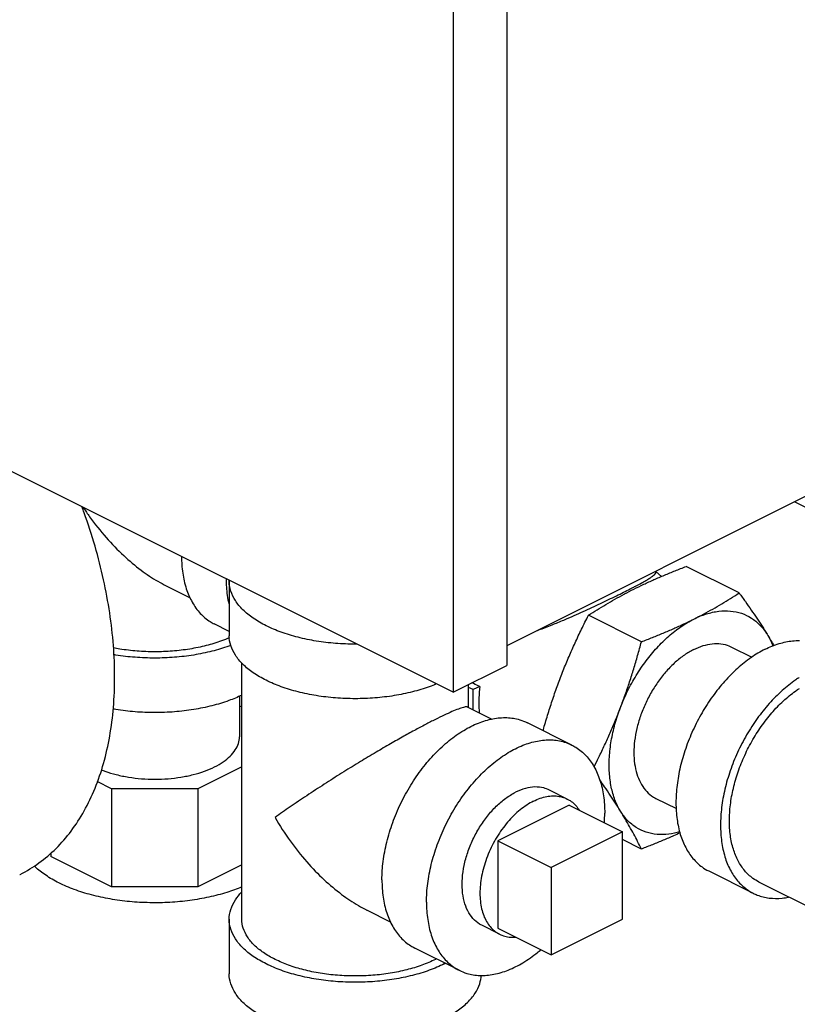
# Model space of a CAD drawing. Units: inches. Extents: x -48 to 53, y -34 to 57.
# Drawn here: x 31 to 34, y 40 to 45 of the extents above; entities that cross this region are included whole.
import ezdxf

# ---------------------------------------------------------------- set-up
doc = ezdxf.new("R2010")
doc.units = ezdxf.units.IN
doc.header["$LTSCALE"] = 1.21
doc.header["$MEASUREMENT"] = 0
doc.layers.get('0').update_dxf_attribs({"linetype": 'CONTINUOUS'})
doc.layers.add('02___PRT_ALL_AXES', color=7, linetype='CONTINUOUS')

msp = doc.modelspace()

# ---------------------------------------------------------------- linework, layer by layer
at = {"color": 7, "linetype": 'Continuous'}
for p, q in [((32.9664, 47.8646), (32.9664, 41.6942)), ((32.7012, 47.7321), (32.7012, 41.5616)), ((32.7012, 41.5616), (28.3702, 43.7271)), ((34.5132, 42.5659), (32.9664, 41.7925)), ((34.3956, 42.5071), (34.707, 42.3514)), ((34.1195, 42.0548), (33.8568, 42.1862)), ((33.7064, 42.1566), (33.7072, 42.1629)), ((33.7348, 42.137), (33.7069, 42.1607)), ((31.2765, 42.0908), (31.3969, 42.0306)), ((31.5901, 42.1131), (31.5901, 41.8424)), ((33.6347, 41.8124), (33.372, 41.9438)), ((31.5901, 41.8641), (31.5157, 41.9013)), ((34.0823, 41.7864), (34.1826, 41.7362)), ((31.6526, 40.4351), (31.6526, 41.7073)), ((32.7012, 41.5616), (32.9664, 41.6942)), ((32.7776, 41.4864), (32.7776, 41.5998)), ((32.8007, 41.5748), (32.7776, 41.5863)), ((32.8334, 41.5911), (32.8007, 41.5748)), ((31.6407, 41.543), (31.6407, 41.3403)), ((32.8007, 41.4749), (32.8007, 41.5748)), ((31.6407, 41.4949), (31.6526, 41.489)), ((32.774, 41.4882), (32.8927, 41.4289)), ((33.2901, 41.3), (33.0691, 41.4105)), ((31.6526, 41.1921), (31.4343, 41.0829)), ((31.0063, 41.0829), (30.9356, 41.1183)), ((31.0063, 41.0829), (31.0063, 40.5958)), ((31.4343, 41.0829), (31.0063, 41.0829)), ((31.4343, 41.0829), (31.4343, 40.5958)), ((33.7066, 41.0351), (33.808, 40.9844)), ((33.5409, 40.8691), (33.1874, 40.6924)), ((33.5409, 40.4361), (33.5409, 40.8691)), ((33.6347, 40.784), (33.5409, 40.8309)), ((30.7051, 40.7648), (30.7051, 40.7464)), ((31.0063, 40.5958), (30.7051, 40.7464)), ((31.6526, 40.7049), (31.4343, 40.5958)), ((33.1874, 40.6924), (33.1874, 40.2594)), ((33.9685, 40.6749), (34.1895, 40.5644)), ((35.2188, 40.1196), (34.2174, 40.6203)), ((31.4343, 40.5958), (31.0063, 40.5958)), ((32.2709, 40.482), (32.3912, 40.4218)), ((31.5901, 40.4351), (31.5901, 40.1645)), ((33.1874, 40.2594), (33.5409, 40.4361)), ((32.7311, 40.182), (32.5101, 40.2925))]:
    msp.add_line(p, q, dxfattribs=at)
for points, start_tangent, end_tangent in [([(30.5508, 40.6568), (30.5533, 40.6581), (30.6465, 40.7149), (30.7309, 40.7868), (30.8059, 40.8731), (30.8705, 40.9729), (30.9243, 41.0853), (30.9667, 41.2091), (30.9972, 41.3433), (31.0157, 41.4864), (31.0218, 41.6372), (31.0157, 41.7941), (30.9972, 41.9557), (30.9667, 42.1204), (30.9243, 42.2866), (30.8705, 42.4528), (30.8594, 42.4832)], (0.894435, 0.447197), (-0.347867, 0.937544)), ([(30.8674, 42.4769), (30.8977, 42.4332), (30.9801, 42.3294), (31.0667, 42.2401), (31.1532, 42.1677), (31.2366, 42.1124), (31.2778, 42.0902)], (0.552879, -0.833262), (0.894828, -0.446411)), ([(31.3533, 42.2355), (31.3593, 42.1533), (31.3773, 42.0756), (31.4066, 42.0084), (31.4465, 41.9535), (31.4959, 41.9125), (31.5157, 41.9013)], (0.005907, -0.999983), (0.894562, -0.446944)), ([(33.597, 42.0737), (33.6464, 42.0977), (33.697, 42.1208), (33.7487, 42.143), (33.8017, 42.1647), (33.8568, 42.1862)], (0.894427, 0.447214), (0.934207, 0.356731)), ([(31.5743, 42.125), (31.5803, 42.0428), (31.5884, 42)], (0.005907, -0.999983), (0.230692, -0.973027)), ([(33.5927, 42.0818), (33.609, 42.0903), (33.6348, 42.1042), (33.6564, 42.1163), (33.6739, 42.1269), (33.6882, 42.1364), (33.6991, 42.1453), (33.7055, 42.1535), (33.7062, 42.1567)], (0.888113, 0.459624), (0.074032, 0.997256)), ([(31.5901, 42.1131), (31.5901, 42.1169)], (0.000001, 1), (0.025247, 0.999681)), ([(32.2228, 41.8006), (32.2151, 41.8006), (32.1173, 41.8044), (32.022, 41.8158), (31.9313, 41.8346), (31.8477, 41.8602), (31.7731, 41.8921), (31.7095, 41.9294), (31.6582, 41.9712), (31.6207, 42.0165), (31.5978, 42.0642), (31.5901, 42.1131)], (-0.999981, -0.00613), (0.000001, 1)), ([(33.5464, 42.0583), (33.5793, 42.0749), (33.5927, 42.0818)], (0.894427, 0.447214), (0.888113, 0.459624)), ([(33.5508, 42.0499), (33.597, 42.0737)], (0.883341, 0.468731), (0.894427, 0.447214)), ([(33.1186, 41.8685), (33.1264, 41.8713), (33.1918, 41.8966), (33.2497, 41.9205), (33.3006, 41.9425), (33.3463, 41.963), (33.3891, 41.9826), (33.431, 42.0023), (33.4719, 42.0218), (33.5107, 42.0406), (33.5464, 42.0583)], (0.93989, 0.341479), (0.894427, 0.447214)), ([(33.372, 41.9438), (33.4151, 41.9714), (33.4586, 41.998), (33.5031, 42.0238), (33.5492, 42.049), (33.5508, 42.0499)], (0.836642, 0.54775), (0.883341, 0.468731)), ([(33.8945, 41.9249), (33.9424, 41.9497), (33.9886, 41.975), (34.0332, 42.0008), (34.0765, 42.0273), (34.1195, 42.0548)], (0.894427, 0.447214), (0.836642, 0.54775)), ([(34.1195, 42.0548), (34.1504, 42.0115), (34.1794, 41.9699), (34.2069, 41.9292), (34.2332, 41.8891), (34.2581, 41.8496)], (0.585562, -0.810627), (0.524959, -0.851127)), ([(33.1469, 41.3716), (33.1504, 41.3839), (33.1721, 41.4567), (33.1952, 41.5284), (33.2202, 41.5995), (33.247, 41.6699), (33.2756, 41.7392), (33.3058, 41.8073), (33.3377, 41.875), (33.372, 41.9438)], (0.271996, 0.962298), (0.454156, 0.890922)), ([(33.5309, 41.486), (33.5662, 41.5672), (33.6089, 41.6449), (33.658, 41.7173), (33.7123, 41.7829), (33.7707, 41.8402), (33.8319, 41.8879), (33.8945, 41.9249)], (0.356432, 0.934321), (0.894427, 0.447214)), ([(33.6347, 41.8124), (33.69, 41.834), (33.7431, 41.8557), (33.7947, 41.878), (33.8452, 41.901), (33.8945, 41.9249)], (0.934207, 0.356731), (0.894427, 0.447214)), ([(33.8945, 41.9249), (33.957, 41.9505), (34.0182, 41.964), (34.0766, 41.9651), (34.131, 41.9538), (34.18, 41.9304), (34.2227, 41.8955), (34.2581, 41.8496)], (0.894427, 0.447214), (0.524959, -0.851127)), ([(31.5919, 41.8326), (31.5514, 41.8164), (31.4761, 41.7934), (31.3945, 41.7765), (31.3087, 41.7662), (31.2207, 41.7627), (31.1327, 41.7662), (31.0469, 41.7765), (31.016, 41.782)], (-0.915593, -0.402106), (-0.98144, 0.191771)), ([(32.6168, 41.603), (32.5825, 41.5896), (32.4988, 41.564), (32.4082, 41.5452), (32.3129, 41.5338), (32.2151, 41.5299), (32.1173, 41.5338), (32.022, 41.5452), (31.9313, 41.564), (31.8477, 41.5896), (31.7731, 41.6214), (31.7095, 41.6587), (31.6582, 41.7005), (31.6207, 41.7459), (31.5978, 41.7935), (31.5901, 41.8424)], (-0.922169, -0.386786), (0.000001, 1)), ([(34.2581, 41.8496), (34.2815, 41.8109), (34.2919, 41.793)], (0.524959, -0.851127), (0.500188, -0.865917)), ([(34.2581, 41.8496), (34.2853, 41.794), (34.2865, 41.7907)], (0.524959, -0.851127), (0.347923, -0.937523)), ([(31.5977, 41.7947), (31.5881, 41.7911), (31.5045, 41.7655), (31.4139, 41.7467), (31.3185, 41.7353), (31.2207, 41.7315), (31.123, 41.7353), (31.0276, 41.7467), (31.0174, 41.7485)], (-0.935403, -0.353585), (-0.985532, 0.169491)), ([(33.5309, 41.486), (33.5543, 41.5497), (33.5762, 41.6139), (33.5966, 41.6786), (33.616, 41.7443), (33.6347, 41.8124)], (0.356432, 0.934321), (0.25678, 0.96647)), ([(33.8945, 41.7745), (33.9409, 41.7932), (33.9862, 41.8025), (34.0293, 41.8022), (34.069, 41.7923), (34.0823, 41.7864)], (0.894427, 0.447214), (0.894314, -0.447439)), ([(34.248, 41.7752), (34.3172, 41.8031), (34.3846, 41.817), (34.4186, 41.8186)], (0.894427, 0.447214), (0.999925, -0.012285)), ([(33.8945, 41.7745), (33.848, 41.7467), (33.8027, 41.7108), (33.7596, 41.6674), (33.7199, 41.6177), (33.6845, 41.5629), (33.6542, 41.5044), (33.6299, 41.4435), (33.612, 41.3819), (33.6011, 41.321), (33.5975, 41.2622), (33.6011, 41.2072), (33.612, 41.1571), (33.6299, 41.1133), (33.6542, 41.0768), (33.6845, 41.0485), (33.7067, 41.0351)], (-0.894427, -0.447214), (0.894314, -0.447439)), ([(34.248, 41.7752), (34.1789, 41.734), (34.1115, 41.6804), (34.0474, 41.6159), (33.9883, 41.542), (33.9355, 41.4604), (33.8905, 41.3733), (33.8542, 41.2828), (33.8277, 41.1911), (33.8115, 41.1004), (33.8061, 41.013), (33.8115, 40.931), (33.8277, 40.8565), (33.8542, 40.7913), (33.8905, 40.737), (33.9355, 40.695), (33.9685, 40.6749)], (-0.894427, -0.447214), (0.894314, -0.447439)), ([(34.4179, 41.6356), (34.3999, 41.6235), (34.3324, 41.57), (34.2684, 41.5054), (34.2092, 41.4315), (34.1565, 41.3499), (34.1115, 41.2628), (34.0752, 41.1723), (34.0487, 41.0806), (34.0325, 40.9899), (34.0271, 40.9025), (34.0325, 40.8205), (34.0487, 40.746), (34.0752, 40.6808), (34.1115, 40.6265), (34.1565, 40.5845), (34.1895, 40.5644)], (-0.841284, -0.540593), (0.894314, -0.447439)), ([(32.8334, 41.5911), (32.8017, 41.6047), (32.7942, 41.6081)], (-0.921478, 0.388431), (-0.914641, 0.404268)), ([(32.8334, 41.5911), (32.8289, 41.5349), (32.8289, 41.4805), (32.8301, 41.4598)], (-0.11727, -0.9931), (0.077036, -0.997028)), ([(31.6528, 41.5475), (31.5881, 41.5205), (31.5045, 41.4949), (31.4139, 41.4761), (31.3185, 41.4647), (31.2207, 41.4608), (31.123, 41.4647), (31.0276, 41.4761), (31.0146, 41.4783)], (-0.902016, -0.431702), (-0.985096, 0.172007)), ([(34.0712, 40.9246), (34.0761, 41.0032), (34.0907, 41.0849), (34.1146, 41.1674), (34.1472, 41.2489), (34.1877, 41.3273), (34.2352, 41.4007), (34.2884, 41.4672), (34.3461, 41.5253), (34.4068, 41.5735), (34.4181, 41.5811)], (0, 1), (0.835316, 0.54977)), ([(32.7745, 41.4874), (32.7697, 41.489), (32.7524, 41.4865), (32.7271, 41.4785), (32.6951, 41.4657), (32.6567, 41.4484), (32.6128, 41.427)], (-0.89068, 0.454631), (-0.893791, -0.448484)), ([(33.3998, 41.1919), (33.4232, 41.239), (33.4522, 41.3), (33.4797, 41.3611), (33.506, 41.4231), (33.5309, 41.486)], (0.450556, 0.892748), (0.356432, 0.934321)), ([(33.5309, 40.9718), (33.5036, 41.0275), (33.4852, 41.0916), (33.4758, 41.163), (33.4758, 41.2398), (33.4852, 41.3205), (33.5036, 41.4032), (33.5309, 41.486)], (-0.524959, 0.851127), (0.356432, 0.934321)), ([(32.3477, 40.6305), (32.3537, 40.7226), (32.3716, 40.8183), (32.4009, 40.9148), (32.4409, 41.0096), (32.4903, 41.1001), (32.5479, 41.1838), (32.6121, 41.2584), (32.6811, 41.322), (32.7531, 41.3727), (32.8261, 41.4092), (32.8981, 41.4305), (32.9671, 41.436), (33.0313, 41.4255), (33.0691, 41.4105)], (0, 1), (0.894562, -0.446944)), ([(32.6128, 41.427), (32.5635, 41.4017), (32.5084, 41.3723), (32.4481, 41.339), (32.3817, 41.3012), (32.3092, 41.2587), (32.231, 41.2117), (32.1477, 41.1602), (32.0612, 41.1053), (31.9745, 41.0486), (31.8921, 40.9927), (31.8173, 40.9399)], (-0.895077, -0.445913), (-0.805392, -0.592743)), ([(30.9558, 41.1774), (30.9739, 41.1704), (31.03, 41.1532), (31.0909, 41.1406), (31.155, 41.1329), (31.2207, 41.1303), (31.2864, 41.1329), (31.3505, 41.1406), (31.4114, 41.1532), (31.4676, 41.1704), (31.5177, 41.1918), (31.5605, 41.2169), (31.5949, 41.245), (31.6202, 41.2754), (31.6356, 41.3075), (31.6407, 41.3403)], (0.926404, -0.376531), (-0.000001, 1)), ([(32.5686, 40.5201), (32.5747, 40.6122), (32.5926, 40.7078), (32.6219, 40.8043), (32.6618, 40.8991), (32.7113, 40.9896), (32.7689, 41.0733), (32.8331, 41.1479), (32.9021, 41.2115), (32.9741, 41.2622), (33.0471, 41.2987), (33.1191, 41.32), (33.1881, 41.3255), (33.2523, 41.315), (33.2901, 41.3)], (0, 1), (0.894562, -0.446944)), ([(33.2901, 41.3), (33.3099, 41.2889), (33.3593, 41.2479), (33.3993, 41.193), (33.4286, 41.1258), (33.4465, 41.0481), (33.4525, 40.962)], (0.894562, -0.446944), (0, -1)), ([(33.5309, 40.9718), (33.506, 41.0113), (33.4797, 41.0515), (33.4522, 41.0922), (33.4283, 41.1265)], (-0.524959, 0.851127), (-0.575088, 0.818091)), ([(32.8429, 40.4056), (32.8319, 40.4117), (32.799, 40.4395), (32.7732, 40.4776), (32.7555, 40.5246), (32.7466, 40.579), (32.7466, 40.639), (32.7555, 40.7024), (32.7732, 40.7671), (32.799, 40.8309), (32.8319, 40.8917), (32.871, 40.9473), (32.9148, 40.996), (32.9619, 41.0359), (33.0106, 41.0658)], (-0.894685, 0.446697), (0.894427, 0.447214)), ([(33.1783, 41.0764), (33.1502, 41.0869), (33.1064, 41.0918), (33.0593, 41.0846), (33.0106, 41.0658)], (-0.894685, 0.446697), (-0.894427, -0.447214)), ([(33.4509, 40.9148), (33.4525, 40.962)], (0.067727, 0.997704), (0, 1)), ([(33.6347, 40.784), (33.616, 40.8212), (33.5966, 40.858), (33.5761, 40.8951), (33.5543, 40.9331), (33.5309, 40.9718)], (-0.441596, 0.897214), (-0.524959, 0.851127)), ([(33.8251, 40.8689), (33.7707, 40.8575), (33.7123, 40.8564), (33.658, 40.8676), (33.6089, 40.891), (33.5662, 40.926), (33.5309, 40.9718)], (-0.959197, -0.282737), (-0.524959, 0.851127)), ([(31.8173, 40.9399), (31.892, 40.8244), (31.9744, 40.7206), (32.0611, 40.6313), (32.1476, 40.5589), (32.231, 40.5036), (32.2722, 40.4813)], (0.499152, -0.866515), (0.894828, -0.446411)), ([(34.2175, 40.6203), (34.1877, 40.6384), (34.1472, 40.6762), (34.1146, 40.7251), (34.0907, 40.7838), (34.0761, 40.8508), (34.0712, 40.9246)], (-0.894315, 0.447439), (0, 1)), ([(33.8262, 40.8638), (33.7944, 40.8495), (33.7427, 40.8272), (33.6897, 40.8055), (33.6347, 40.784)], (-0.908647, -0.417566), (-0.934207, -0.356731)), ([(30.7456, 40.6156), (30.6801, 40.6537), (30.6267, 40.6962), (30.6225, 40.7002)], (-0.894427, 0.447214), (-0.715046, 0.699078)), ([(31.6527, 40.5959), (31.5782, 40.5687), (31.4894, 40.5453), (31.3946, 40.5287), (31.2959, 40.5193), (31.1956, 40.5175), (31.0958, 40.5231), (30.9988, 40.5361), (30.9068, 40.5562), (30.8217, 40.5829), (30.7456, 40.6156)], (-0.922046, -0.38708), (-0.894427, 0.447214)), ([(32.3477, 40.6305), (32.3537, 40.5445), (32.3716, 40.4668), (32.4009, 40.3996), (32.4409, 40.3447), (32.4903, 40.3036), (32.5101, 40.2925)], (0, -1), (0.894562, -0.446944)), ([(31.5901, 40.4351), (31.5978, 40.484), (31.6207, 40.5317), (31.652, 40.5708)], (0.000001, 1), (0.693982, 0.719992)), ([(34.1895, 40.5644), (34.2092, 40.5557), (34.2684, 40.5409), (34.3324, 40.5404), (34.3646, 40.5453)], (0.894314, -0.447439), (0.980168, 0.198171)), ([(32.5686, 40.5201), (32.5747, 40.434), (32.5926, 40.3563), (32.6219, 40.2891), (32.6618, 40.2342), (32.7113, 40.1931), (32.7311, 40.182)], (0, -1), (0.894562, -0.446944)), ([(32.657, 40.2142), (32.5825, 40.1823), (32.4988, 40.1567), (32.4082, 40.1379), (32.3129, 40.1265), (32.2151, 40.1226), (32.1173, 40.1265), (32.022, 40.1379), (31.9313, 40.1567), (31.8477, 40.1823), (31.7731, 40.2142), (31.7095, 40.2514), (31.6582, 40.2933), (31.6207, 40.3386), (31.5978, 40.3862), (31.5901, 40.4351)], (-0.894427, -0.447214), (0.000001, 1)), ([(31.8173, 40.2363), (31.76, 40.2698), (31.7139, 40.3074), (31.6801, 40.3482), (31.6595, 40.3911), (31.6526, 40.4351)], (-0.894427, 0.447214), (-0.000001, 1)), ([(32.7311, 40.182), (32.7689, 40.167), (32.8331, 40.1566), (32.9021, 40.1621), (32.9741, 40.1834), (33.0471, 40.2199), (33.1191, 40.2706), (33.1359, 40.2846)], (0.894562, -0.446944), (0.757426, 0.652921)), ([(32.6175, 40.2386), (32.6128, 40.2363), (32.5457, 40.2076), (32.4705, 40.1845), (32.3889, 40.1676), (32.3031, 40.1573), (32.2151, 40.1539), (32.1271, 40.1573), (32.0413, 40.1676), (31.9597, 40.1845), (31.8845, 40.2076), (31.8173, 40.2363)], (-0.89022, -0.455531), (-0.894427, 0.447214)), ([(32.657, 40.2142), (32.6617, 40.2165)], (0.894427, 0.447214), (0.890634, 0.454721)), ([(32.657, 39.9435), (32.5825, 39.9117), (32.4988, 39.8861), (32.4082, 39.8673), (32.3129, 39.8558), (32.2151, 39.852), (32.1173, 39.8558), (32.022, 39.8673), (31.9313, 39.8861), (31.8477, 39.9117), (31.7731, 39.9435), (31.7095, 39.9808), (31.6582, 40.0226), (31.6207, 40.0679), (31.5978, 40.1156), (31.5901, 40.1645)], (-0.894427, -0.447214), (0.000001, 1)), ([(32.657, 39.9435), (32.7207, 39.9808), (32.772, 40.0226), (32.8095, 40.0679), (32.8324, 40.1156), (32.8399, 40.157)], (0.894427, 0.447214), (0.048772, 0.99881))]:
    msp.add_spline(points, degree=3, dxfattribs=dict(at, start_tangent=start_tangent, end_tangent=end_tangent))
at = {"layer": '02___PRT_ALL_AXES', "color": 7, "linetype": 'Continuous'}
for p, q in [((33.2667, 41.0322), (33.1783, 41.0764)), ((33.2758, 41.0017), (32.9222, 40.825)), ((33.2758, 41.0017), (33.5409, 40.8691)), ((32.9222, 40.825), (32.9222, 40.3919)), ((32.9222, 40.825), (33.1874, 40.6924)), ((32.9313, 40.3614), (32.8429, 40.4056)), ((32.9222, 40.3919), (33.1874, 40.2594))]:
    msp.add_line(p, q, dxfattribs=at)
for points, start_tangent, end_tangent in [([(33.099, 41.0216), (33.1322, 41.0356), (33.1649, 41.0444), (33.1966, 41.0476), (33.2267, 41.0453), (33.2548, 41.0375), (33.2667, 41.0322)], (0.894427, 0.447214), (0.894407, -0.447255)), ([(33.099, 41.0216), (33.0657, 41.0024), (33.033, 40.9784), (33.0014, 40.95), (32.9712, 40.9175), (32.9431, 40.8816), (32.9175, 40.8428), (32.8947, 40.8017), (32.8751, 40.7589), (32.859, 40.7151), (32.8468, 40.6711), (32.8385, 40.6275), (32.8343, 40.5849), (32.8343, 40.5441), (32.8385, 40.5057), (32.8468, 40.4704), (32.859, 40.4386), (32.8751, 40.4109), (32.8947, 40.3877), (32.9175, 40.3693), (32.9313, 40.3614)], (-0.894427, -0.447214), (0.894407, -0.447255)), ([(33.2667, 41.0322), (33.2805, 41.0243), (33.3033, 41.006), (33.3229, 40.9828), (33.327, 40.9766)], (0.894407, -0.447255), (0.538537, -0.842602)), ([(32.9313, 40.3614), (32.9431, 40.3562), (32.9712, 40.3484), (33.0014, 40.3461), (33.0118, 40.3465)], (0.894407, -0.447255), (0.997278, 0.073731))]:
    msp.add_spline(points, degree=3, dxfattribs=dict(at, start_tangent=start_tangent, end_tangent=end_tangent))

doc.saveas('drawing.dxf')
